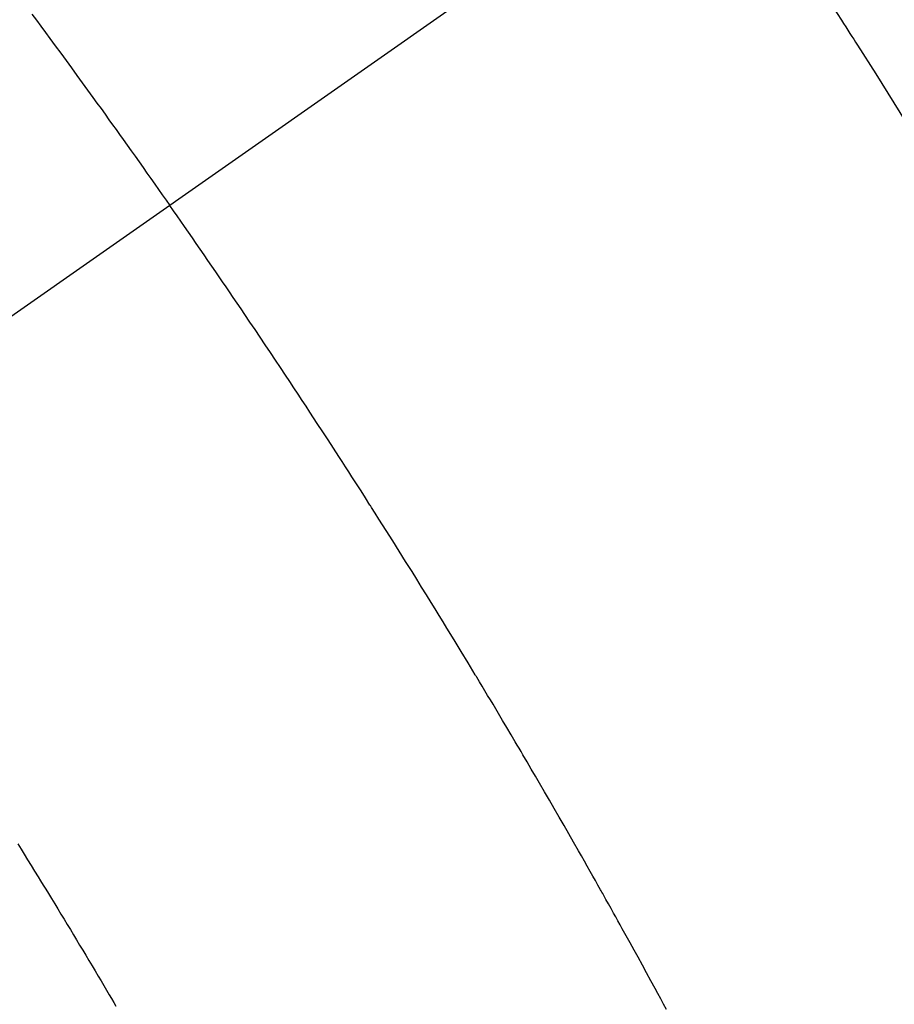
# Model space of a CAD drawing. Extents: x 0 to 26473, y -25 to 8845.
# Drawn here: x 15124 to 15136, y 7079 to 7092 of the extents above; entities that cross this region are included whole.
import ezdxf

# ---------------------------------------------------------------- set-up
doc = ezdxf.new("R2010")
doc.units = 0
doc.header["$LTSCALE"] = 50
doc.header["$MEASUREMENT"] = 0
doc.linetypes.add('CENTER2', pattern=[1.125, 0.75, -0.125, 0.125, -0.125])
doc.linetypes.add('HIDDEN', pattern=[0.375, 0.25, -0.125])
doc.layers.get('0').update_dxf_attribs({"linetype": 'CONTINUOUS'})
doc.layers.add('150-機器', color=8, linetype='CONTINUOUS')
doc.layers.add('160-文字', color=254, linetype='CONTINUOUS')
doc.styles.add('KH001', font='txt')
doc.dimstyles.new('KH1xx030', dxfattribs={"dimscale": 30, "dimtxt": 2, "dimasz": 0.6, "dimexe": 0.3, "dimexo": 1.2, "dimgap": 0.5, "dimtad": 3, "dimdec": 1, "dimdsep": 46, "dimlunit": 6, "dimtxsty": 'KH001', "dimblk": 'DOT', "dimcen": 1, "dimdle": 1, "dimclrd": 256, "dimclre": 256, "dimclrt": 256, "dimadec": 0, "dimazin": 0, "dimtfac": 1, "dimtdec": 1, "dimtix": 1, "dimtmove": 2, "dimatfit": 3, "dimldrblk": 'CLOSEDBLANK', "dimfxl": 1, "dimtolj": 1, "dimtzin": 0, "dimlwd": -1, "dimlwe": -1, "dimarcsym": 0})

# ---------------------------------------------------------------- blocks, each defined once
blk = doc.blocks.new('F402_H')
at = {"layer": '150-機器', "color": 13, "linetype": 'CENTER2'}
blk.add_line((0, 0), (244.018, -170.863), dxfattribs=at)
at = {"layer": '150-機器', "color": 13, "linetype": 'HIDDEN'}
for points in [[(214.514, -146.261), (214.451, -146.345), (214.39, -146.428), (214.328, -146.512), (214.266, -146.596), (214.192, -146.696), (214.118, -146.797), (214.044, -146.898), (213.97, -146.999), (213.897, -147.1), (213.823, -147.201), (213.749, -147.302), (213.676, -147.404), (213.621, -147.48), (213.566, -147.556), (213.511, -147.632), (213.457, -147.708), (213.408, -147.776), (213.359, -147.843), (213.311, -147.911), (213.262, -147.978), (213.208, -148.055), (213.153, -148.132), (213.099, -148.208), (213.044, -148.285), (212.99, -148.361), (212.936, -148.438), (212.882, -148.514), (212.828, -148.591), (212.777, -148.663), (212.726, -148.736), (212.675, -148.809), (212.624, -148.881)], [(205.21, -143.69), (204.986, -144.013), (204.762, -144.337), (204.54, -144.662), (204.319, -144.987), (204.213, -145.145), (204.107, -145.302), (204.002, -145.46), (203.897, -145.619), (203.778, -145.8), (203.659, -145.982), (203.541, -146.163), (203.422, -146.345), (203.393, -146.391), (203.363, -146.436), (203.334, -146.482), (203.305, -146.527), (203.279, -146.567), (203.254, -146.606), (203.229, -146.646), (203.204, -146.685), (202.953, -147.08), (202.705, -147.476), (202.458, -147.873)], [(205.821, -159.89), (205.859, -159.818), (205.897, -159.747), (205.936, -159.675), (205.974, -159.604), (206.032, -159.497), (206.091, -159.39), (206.149, -159.284), (206.208, -159.177), (206.262, -159.079), (206.316, -158.981), (206.371, -158.883), (206.425, -158.785), (206.454, -158.731), (206.484, -158.678), (206.513, -158.625), (206.543, -158.571), (206.578, -158.509), (206.613, -158.447), (206.648, -158.385), (206.683, -158.323), (206.693, -158.305), (206.703, -158.287), (206.713, -158.269), (206.723, -158.251), (206.758, -158.189), (206.793, -158.127), (206.828, -158.064), (206.863, -158.002), (206.904, -157.931), (206.944, -157.86), (206.985, -157.788), (207.025, -157.717), (207.091, -157.602), (207.157, -157.487), (207.223, -157.371), (207.29, -157.256), (207.356, -157.14), (207.423, -157.025), (207.49, -156.91), (207.557, -156.794), (207.614, -156.697), (207.671, -156.599), (207.728, -156.501), (207.785, -156.404), (207.812, -156.359), (207.838, -156.315), (207.864, -156.271), (207.89, -156.226), (207.948, -156.129), (208.006, -156.032), (208.064, -155.934), (208.122, -155.837), (208.158, -155.775), (208.195, -155.713), (208.232, -155.651), (208.269, -155.59), (208.306, -155.528), (208.344, -155.466), (208.381, -155.404), (208.418, -155.342), (208.423, -155.333), (208.429, -155.324), (208.434, -155.316), (208.439, -155.307), (208.535, -155.147), (208.631, -154.988), (208.729, -154.829), (208.826, -154.671), (208.88, -154.583), (208.935, -154.495), (208.989, -154.407), (209.043, -154.319), (209.109, -154.213), (209.174, -154.107), (209.24, -154.001), (209.305, -153.896), (209.393, -153.755), (209.481, -153.615), (209.57, -153.474), (209.658, -153.334), (209.708, -153.255), (209.759, -153.176), (209.809, -153.097), (209.859, -153.018), (209.864, -153.01), (209.87, -153.001), (209.875, -152.992), (209.881, -152.984), (209.942, -152.887), (210.004, -152.791), (210.066, -152.695), (210.128, -152.599), (210.173, -152.529), (210.218, -152.459), (210.263, -152.39), (210.308, -152.32), (210.381, -152.206), (210.455, -152.093), (210.529, -151.98), (210.603, -151.867), (210.654, -151.788), (210.706, -151.71), (210.757, -151.631), (210.808, -151.553), (210.866, -151.466), (210.923, -151.379), (210.98, -151.292), (211.038, -151.206), (211.107, -151.102), (211.177, -150.998), (211.246, -150.894), (211.316, -150.79), (211.385, -150.686), (211.455, -150.582), (211.525, -150.478), (211.595, -150.375), (211.648, -150.297), (211.701, -150.22), (211.754, -150.142), (211.806, -150.065), (211.853, -149.996), (211.9, -149.927), (211.947, -149.858), (211.994, -149.79), (212.047, -149.712), (212.101, -149.635), (212.154, -149.557), (212.207, -149.48), (212.261, -149.403), (212.314, -149.326), (212.367, -149.248), (212.421, -149.171), (212.472, -149.099), (212.522, -149.026), (212.573, -148.954), (212.624, -148.881)], [(214.706, -157.625), (214.662, -157.695), (214.618, -157.766), (214.571, -157.842), (214.523, -157.919), (214.476, -157.996), (214.429, -158.073), (214.393, -158.13), (214.358, -158.188), (214.322, -158.245), (214.287, -158.303), (214.244, -158.374), (214.2, -158.444), (214.157, -158.515), (214.115, -158.586), (214.072, -158.656), (214.029, -158.727), (213.986, -158.797), (213.944, -158.868), (213.901, -158.938), (213.859, -159.009), (213.816, -159.08), (213.774, -159.15), (213.731, -159.221), (213.689, -159.292), (213.647, -159.363), (213.605, -159.434), (213.566, -159.498), (213.528, -159.563), (213.49, -159.627), (213.452, -159.691), (213.422, -159.743), (213.391, -159.794), (213.361, -159.845)]]:
    blk.add_lwpolyline(points, dxfattribs=at)
blk = doc.blocks.new('_ClosedBlank')
at = {"color": 0, "linetype": 'ByBlock', "lineweight": -2}
for p, q in [((-1, 0.16667), (0, 0)), ((-1, 0.16667), (-1, -0.16667)), ((0, 0), (-1, -0.16667))]:
    blk.add_line(p, q, dxfattribs=at)
blk = doc.blocks.new('_Dot')
at = {"color": 0, "linetype": 'ByBlock', "lineweight": -2}
blk.add_line((-0.5, 0), (-1, 0), dxfattribs=at)
at = {"color": 0, "linetype": 'ByBlock', "const_width": 0.5}
blk.add_lwpolyline([(-0.25, 0, 1), (0.25, 0, 1)], format="xyb", close=True, dxfattribs=at)

msp = doc.modelspace()

# ---------------------------------------------------------------- block references
at = {"layer": '150-機器', "xscale": -1}
msp.add_blockref('F402_H', (15338.929, 7238.704), dxfattribs=at)

# ---------------------------------------------------------------- leaders
at = {"layer": '160-文字', "annotation_type": 0, "has_hookline": 1, "hookline_direction": 1, "text_width": 963.959}
msp.add_leader([(15218.929, 7245.875), (15169.485, 5608.327), (15151.485, 5608.327)], dimstyle='KH1xx030', override={"dimgap": 0.5, "dimtad": 1}, dxfattribs=at)

doc.saveas('drawing.dxf')
